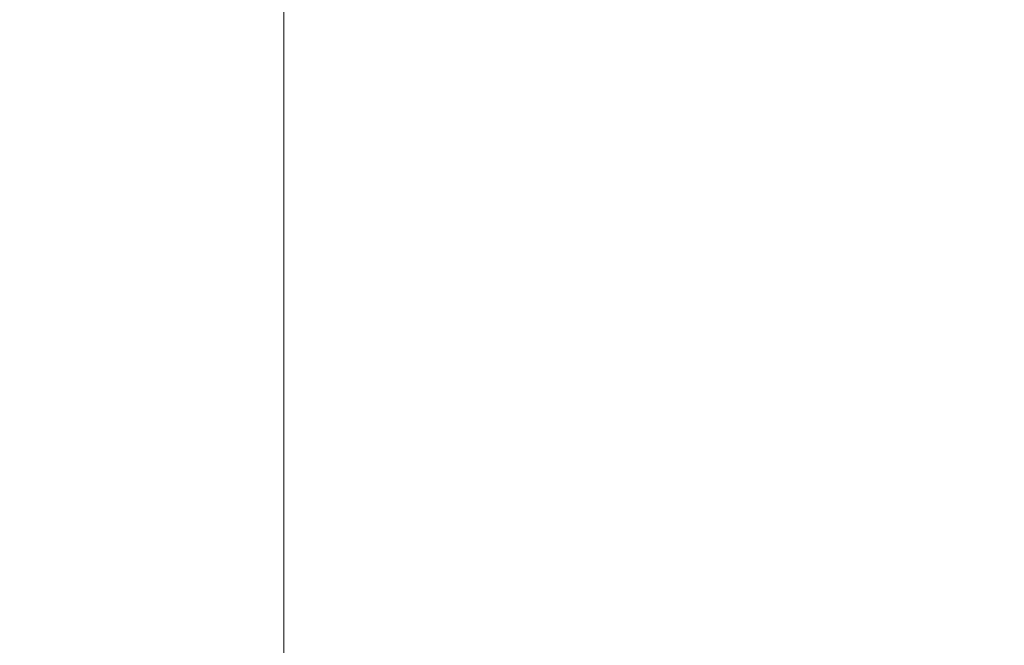
# Model space of a CAD drawing. Units: millimetres. Extents: x -20 to 2398, y -1017 to 169.
# Drawn here: x 41 to 42, y -759 to -758 of the extents above; entities that cross this region are included whole.
import ezdxf

# ---------------------------------------------------------------- set-up
doc = ezdxf.new("R2010")
doc.units = ezdxf.units.MM
doc.layers.add('3D', color=250, linetype='Continuous')

msp = doc.modelspace()

# ---------------------------------------------------------------- linework, layer by layer
at = {"layer": '3D', "lineweight": 5}
for points, invisible_edges in [([(41.34274, -489.75264, 591.51943), (41.34274, -799.08534, 154.24028), (41.34274, -9.54064, 154.24028), (41.34274, 0, 163.78091)], 13), ([(41.34274, -744.16961, 364.13429), (41.34274, -841.16605, 506.42262), (41.34274, -696.46643, 537.45582), (41.34274, -60.42402, 364.13429)], 7), ([(41.34274, -774.93305, 591.51943), (41.34274, -489.75264, 591.51943), (41.34274, -696.46643, 566.07773), (41.34274, -774.93305, 566.07773)], 2), ([(41.34274, -852.29684, 506.75836), (41.34274, -852.29684, 239.42102), (41.34274, -489.75264, 591.51943), (41.34274, -851.48248, 510.61521)], 14), ([(41.34274, -851.48248, 510.61521), (41.34274, -489.75264, 591.51943), (41.34274, -814.68866, 591.51943)], 13), ([(41.34274, -774.93305, 566.07773), (41.34274, -696.46643, 566.07773), (41.34274, -696.46643, 537.45582), (41.34274, -841.16605, 506.42262)], 12), ([(41.34274, -744.16961, 364.13429), (41.34274, -744.16961, 166.96113), (41.34274, -841.16605, 239.84709), (41.34274, -841.16605, 506.42262)], 10), ([(41.34274, -841.16605, 239.84709), (41.34274, -744.16961, 166.96113), (41.34274, -799.08534, 166.96113)], 1), ([(41.34274, -799.08534, 166.96113), (41.34274, -744.16961, 166.96113), (41.34274, -744.16961, 157.42049), (41.34274, -802.75755, 157.42049)], 8), ([(57.24382, -747.40706, 1000.50942), (19.08127, -747.40706, 1000.50942), (19.08127, -760.43175, 939.30827), (57.24382, -760.43175, 939.30827)], 1)]:
    msp.add_3dface(points, dxfattribs=dict(at, invisible_edges=invisible_edges))
for points in [[(41.34274, -799.08534, 154.24028), (0, -799.08534, 154.24028), (0, -9.54064, 154.24028), (41.34274, -9.54064, 154.24028)], [(41.34274, -489.75264, 591.51943), (0, -489.75264, 591.51943), (0, -814.68866, 591.51943), (41.34274, -814.68866, 591.51943)], [(42.93286, -489.75264, 591.51943), (41.34274, -489.75264, 591.51943), (41.34274, -774.93305, 591.51943), (42.93286, -774.93305, 591.51943)], [(42.93286, -774.93305, 566.07773), (41.34274, -774.93305, 566.07773), (41.34274, -696.46643, 566.07773), (42.93286, -696.46643, 566.07773)], [(1803.18025, -696.46643, 566.07773), (41.34274, -696.46643, 566.07773), (41.34274, -774.93305, 566.07773), (1803.18025, -774.93305, 566.07773)], [(57.24382, -785.51239, 591.51943), (19.08127, -785.51239, 591.51943), (19.08127, -743.0734, 937.15698), (57.24382, -743.0734, 937.15698)], [(1803.18025, -799.08534, 166.96113), (41.34274, -799.08534, 166.96113), (41.34274, -744.16961, 166.96113), (1803.18025, -744.16961, 166.96113)], [(1803.18025, -744.16961, 166.96113), (41.34274, -744.16961, 166.96113), (41.34274, -799.08534, 166.96113), (1803.18025, -799.08534, 166.96113)], [(1803.18025, -802.75755, 157.42049), (41.34274, -802.75755, 157.42049), (41.34274, -744.16961, 157.42049), (1803.18025, -744.16961, 157.42049)]]:
    msp.add_3dface(points, dxfattribs=at)
at = {"layer": '3D', "lineweight": 5, "transparency": 33554496}
for points in [[(41.34274, -785.51239, 591.51943), (34.98231, -785.51239, 591.51943), (34.98231, -489.75264, 591.51943), (41.34274, -489.75264, 591.51943)], [(41.34274, -743.0734, 937.15698), (34.98231, -743.0734, 937.15698), (34.98231, -785.51239, 591.51943), (41.34274, -785.51239, 591.51943)]]:
    msp.add_3dface(points, dxfattribs=at)
at = {"layer": '3D', "lineweight": 5, "transparency": 33554496, "invisible_edges": 4}
msp.add_3dface([(41.34274, -743.0734, 937.15698), (41.34274, -785.51239, 591.51943), (41.34274, -489.75264, 591.51943), (41.34274, -730.94067, 994.53386)], dxfattribs=at)

doc.saveas('drawing.dxf')
